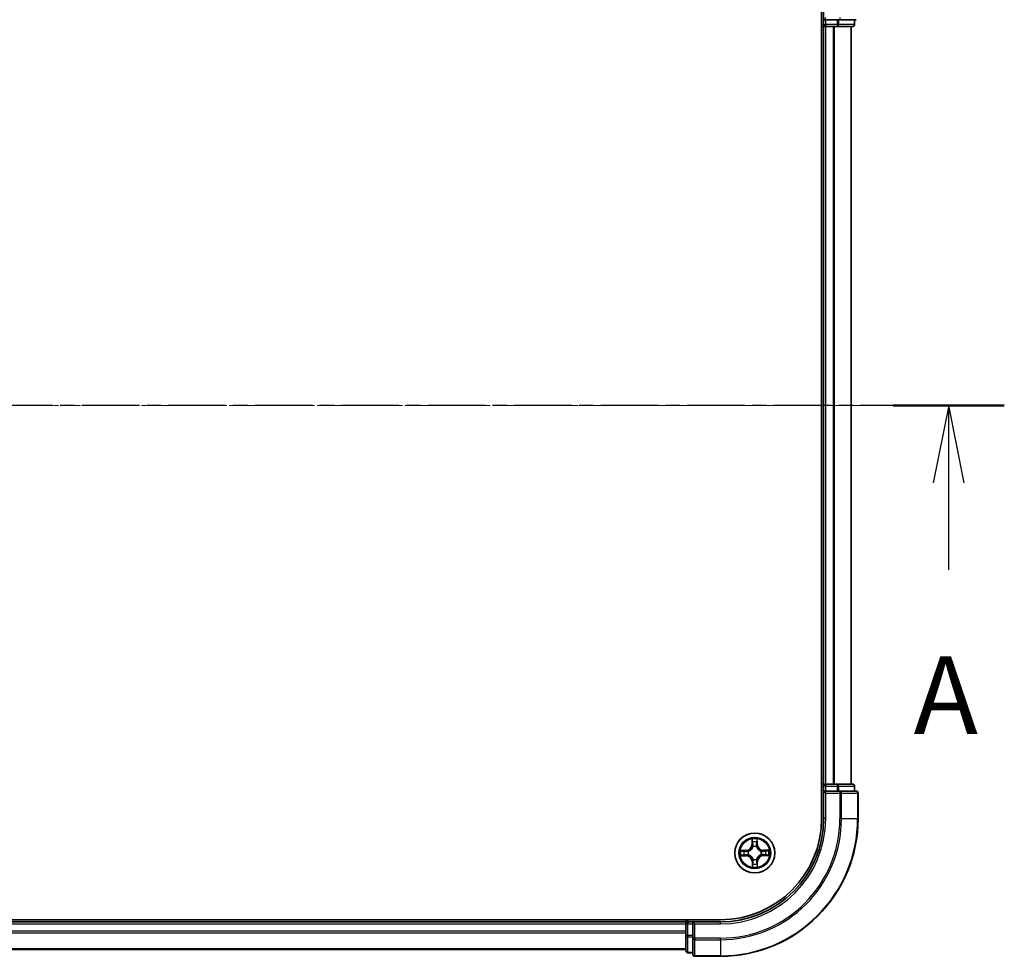
# Model space of a CAD drawing. Units: millimetres. Extents: x 7 to 6313, y 4 to 1268.
# Drawn here: x 1002 to 1145, y 688 to 824 of the extents above; entities that cross this region are included whole.
import ezdxf

# ---------------------------------------------------------------- set-up
doc = ezdxf.new("R2010")
doc.units = ezdxf.units.MM
doc.header["$LTSCALE"] = 0.5
doc.linetypes.add('CHAIN', pattern=[0.3543, 0.2362, -0.0295, 0.0591, -0.0295])
for name, color, linetype, lineweight in [('Centerline (ISO)', 131, 'Continuous', 18), ('Section Line (ISO)', 7, 'CHAIN', 25), ('Visible (ISO)', 7, 'Continuous', 35), ('Visible Narrow (ISO)', 7, 'Continuous', 25)]:
    doc.layers.add(name, color=color, linetype=linetype, lineweight=lineweight)
doc.styles.add('Note Text (TK)', font='MS PGothic.ttf')

# ---------------------------------------------------------------- blocks, each defined once
blk = doc.blocks.new('2dTransSection1')
at = {"layer": 'Section Line (ISO)', "linetype": 'CHAIN', "ltscale": 15.75198}
blk.add_line((221.631, 177.72), (156.66, 177.72), dxfattribs=at)
at = {"layer": 'Section Line (ISO)', "linetype": 'Continuous', "lineweight": 50}
blk.add_line((221.631, 177.72), (218.05, 177.72), dxfattribs=at)
at = {"layer": 'Section Line (ISO)', "linetype": 'Continuous'}
for p, q in [((219.841, 177.72), (219.341, 175.22)), ((219.841, 175.22), (219.841, 177.72)), ((220.341, 175.22), (219.841, 177.72)), ((219.841, 172.409), (219.841, 175.22))]:
    blk.add_line(p, q, dxfattribs=at)
at = {"layer": 'Section Line (ISO)', "insert": (218.705, 166.336), "char_height": 2.5, "attachment_point": 7, "style": 'Note Text (TK)'}
blk.add_mtext('A', dxfattribs=at)

msp = doc.modelspace()

# ---------------------------------------------------------------- linework, layer by layer
at = {"layer": 'Centerline (ISO)', "linetype": 'CHAIN', "ltscale": 23.990969}
msp.add_line((863.3603, 767.74), (1133.8603, 767.74), dxfattribs=at)
at = {"layer": 'Visible (ISO)'}
for p, q in [((1118.3103, 827.74), (1118.3103, 707.74)), ((1118.6103, 827.74), (1118.6103, 823.74)), ((1118.9103, 824.04), (1118.6103, 823.74)), ((1118.6103, 823.74), (1118.6103, 823.04)), ((1118.6103, 823.74), (1118.9103, 823.74)), ((1120.569, 823.74), (1118.9103, 823.74)), ((1120.569, 823.74), (1120.9698, 823.74)), ((1120.9698, 823.74), (1123.3103, 823.74)), ((1123.1103, 823.04), (1123.1103, 823.74)), ((1118.3103, 822.74), (1118.6103, 822.74)), ((1118.6103, 822.74), (1118.9103, 822.74)), ((1118.6103, 822.74), (1118.6103, 712.74)), ((1118.9103, 822.74), (1119.9698, 822.74)), ((1119.9698, 822.74), (1120.1934, 822.74)), ((1120.1934, 822.74), (1120.569, 822.74)), ((1120.569, 822.74), (1122.8103, 822.74)), ((1122.6103, 712.74), (1122.6103, 822.74)), ((1118.6103, 712.74), (1118.3103, 712.74)), ((1118.9103, 712.74), (1118.6103, 712.74)), ((1118.6103, 712.44), (1118.6103, 711.74)), ((1119.9698, 712.74), (1118.9103, 712.74)), ((1120.1934, 712.74), (1119.9698, 712.74)), ((1120.569, 712.74), (1120.1934, 712.74)), ((1122.8103, 712.74), (1120.569, 712.74)), ((1123.1103, 711.74), (1123.1103, 712.44)), ((1118.6103, 711.74), (1118.6103, 707.74)), ((1118.6103, 711.74), (1118.9103, 711.44)), ((1118.9103, 711.74), (1118.6103, 711.74)), ((1118.9103, 711.74), (1120.569, 711.74)), ((1120.9698, 711.74), (1120.569, 711.74)), ((1123.3103, 711.74), (1120.9698, 711.74)), ((1123.6103, 707.74), (1123.6103, 711.44)), ((1103.6103, 693.04), (893.6103, 693.04)), ((1098.6103, 692.74), (898.6103, 692.74)), ((1098.6103, 693.04), (1098.6103, 692.74)), ((1098.6103, 692.74), (1098.6103, 692.44)), ((1098.6103, 692.44), (1098.6103, 691.3806)), ((1099.6103, 692.74), (1098.9103, 692.74)), ((1099.9103, 692.44), (1099.6103, 692.74)), ((1103.6103, 692.74), (1099.6103, 692.74)), ((1099.6103, 692.74), (1099.6103, 692.44)), ((1099.6103, 690.7814), (1099.6103, 692.44)), ((1098.6103, 691.3806), (1098.6103, 691.157)), ((1098.6103, 691.157), (1098.6103, 690.7814)), ((1098.6103, 690.7814), (1098.6103, 688.54)), ((1099.6103, 690.7814), (1099.6103, 690.3806)), ((1099.6103, 690.3806), (1099.6103, 688.04)), ((898.6103, 688.74), (1098.6103, 688.74)), ((1098.9103, 688.24), (1099.6103, 688.24)), ((1099.9103, 687.74), (1103.6103, 687.74))]:
    msp.add_line(p, q, dxfattribs=at)
msp.add_circle((1108.6103, 702.74), 2.9, dxfattribs=at)
for centre, radius, start, end in [((1118.9103, 823.04), 0.3, 180, 270), ((1122.8103, 823.04), 0.3, 270, 0), ((1118.9103, 712.44), 0.3, 90, 180), ((1122.8103, 712.44), 0.3, 0, 90), ((1123.3103, 711.44), 0.3, 0, 90), ((1103.6103, 707.74), 15, 270, 0), ((1103.6103, 707.74), 20, 270, 0), ((1103.6103, 707.74), 14.7, 270, 0), ((1098.9103, 692.44), 0.3, 90, 180), ((1098.9103, 688.54), 0.3, 180, 270), ((1099.9103, 688.04), 0.3, 180, 270)]:
    msp.add_arc(centre, radius, start, end, dxfattribs=at)
at = {"layer": 'Visible Narrow (ISO)'}
for p, q in [((1118.9103, 823.04), (1118.9103, 823.74)), ((1120.569, 823.74), (1120.569, 823.04)), ((1120.7994, 823.04), (1120.7994, 823.74)), ((1120.9698, 824.04), (1120.9698, 823.74)), ((1123.0408, 823.74), (1123.0408, 823.04)), ((1118.6103, 823.04), (1118.3103, 823.04)), ((1118.6103, 823.04), (1118.9103, 823.04)), ((1120.569, 823.04), (1118.9103, 823.04)), ((1118.9103, 823.04), (1118.9103, 822.74)), ((1118.9103, 712.74), (1118.9103, 822.74)), ((1119.9698, 822.74), (1119.9698, 712.74)), ((1120.2003, 712.74), (1120.2003, 822.74)), ((1120.569, 823.04), (1120.569, 822.74)), ((1120.569, 823.04), (1120.7994, 823.04)), ((1123.0408, 823.04), (1120.7994, 823.04)), ((1122.5408, 822.74), (1122.5408, 712.74)), ((1123.0408, 823.04), (1123.1103, 823.04)), ((1118.3103, 712.44), (1118.6103, 712.44)), ((1118.9103, 712.44), (1118.6103, 712.44)), ((1118.9103, 712.74), (1118.9103, 712.44)), ((1118.9103, 712.44), (1120.569, 712.44)), ((1118.9103, 711.74), (1118.9103, 712.44)), ((1120.569, 712.74), (1120.569, 712.44)), ((1120.7994, 712.44), (1120.569, 712.44)), ((1120.569, 712.44), (1120.569, 711.74)), ((1120.7994, 712.44), (1123.0408, 712.44)), ((1120.7994, 711.74), (1120.7994, 712.44)), ((1123.1103, 712.44), (1123.0408, 712.44)), ((1123.0408, 712.44), (1123.0408, 711.74)), ((1118.9103, 707.74), (1118.9103, 711.44)), ((1118.9103, 711.44), (1120.9698, 711.44)), ((1120.9698, 711.74), (1120.9698, 711.44)), ((1121.2003, 711.44), (1120.9698, 711.44)), ((1120.9698, 711.44), (1120.9698, 707.74)), ((1121.2003, 711.44), (1123.5408, 711.44)), ((1121.2003, 707.74), (1121.2003, 711.44)), ((1123.6103, 711.44), (1123.5408, 711.44)), ((1123.5408, 711.44), (1123.5408, 707.74)), ((1118.9103, 707.74), (1118.6103, 707.74)), ((1121.2003, 707.74), (1120.9698, 707.74)), ((1121.2003, 707.74), (1123.5408, 707.74)), ((1123.5408, 707.74), (1123.6103, 707.74)), ((1108.1965, 704.7581), (1108.1919, 703.9785)), ((1108.2417, 703.9782), (1108.1919, 703.9785)), ((1108.2417, 703.9782), (1108.2446, 704.4683)), ((1108.2417, 703.9782), (1108.3144, 703.9778)), ((1108.3586, 703.6535), (1108.353, 703.674)), ((1108.846, 703.6797), (1108.8408, 703.6591)), ((1108.9502, 703.9864), (1108.8776, 703.9843)), ((1108.9359, 704.4763), (1108.9502, 703.9864)), ((1108.9502, 703.9864), (1109, 703.9878)), ((1109, 703.9878), (1108.9773, 704.7672)), ((1107.3625, 703.1297), (1106.5832, 703.107)), ((1106.5923, 702.3262), (1107.3719, 702.3216)), ((1106.8741, 703.0656), (1107.364, 703.0799)), ((1107.3722, 702.3714), (1106.8821, 702.3743)), ((1107.364, 703.0799), (1107.3625, 703.1297)), ((1107.364, 703.0799), (1107.3661, 703.0073)), ((1107.3722, 702.3714), (1107.3719, 702.3216)), ((1107.3722, 702.3714), (1107.3726, 702.4441)), ((1107.6706, 702.9757), (1107.6913, 702.9705)), ((1107.6969, 702.4883), (1107.6764, 702.4827)), ((1109.5238, 702.9918), (1109.5443, 702.9974)), ((1109.55, 702.5044), (1109.5294, 702.5096)), ((1109.8485, 703.1087), (1109.8481, 703.036)), ((1109.8485, 703.1087), (1109.8488, 703.1585)), ((1109.8485, 703.1087), (1110.3386, 703.1058)), ((1110.6284, 703.1539), (1109.8488, 703.1585)), ((1109.8567, 702.4002), (1109.8546, 702.4728)), ((1110.3466, 702.4145), (1109.8567, 702.4002)), ((1109.8567, 702.4002), (1109.8581, 702.3504)), ((1109.8581, 702.3504), (1110.6375, 702.3731)), ((1108.2705, 701.4937), (1108.2207, 701.4922)), ((1108.2207, 701.4922), (1108.2434, 700.7129)), ((1108.2705, 701.4937), (1108.3431, 701.4958)), ((1108.2847, 701.0038), (1108.2705, 701.4937)), ((1108.3747, 701.8003), (1108.3799, 701.821)), ((1108.862, 701.8266), (1108.8677, 701.8061)), ((1108.979, 701.5019), (1108.9063, 701.5023)), ((1108.979, 701.5019), (1108.9761, 701.0118)), ((1108.979, 701.5019), (1109.0288, 701.5016)), ((1109.0242, 700.722), (1109.0288, 701.5016)), ((898.6103, 692.44), (1098.6103, 692.44)), ((1098.9103, 692.44), (1098.6103, 692.44)), ((1098.9103, 692.74), (1098.9103, 693.04)), ((1098.9103, 692.74), (1098.9103, 692.44)), ((1098.9103, 690.7814), (1098.9103, 692.44)), ((1098.9103, 692.44), (1099.6103, 692.44)), ((1099.9103, 692.44), (1103.6103, 692.44)), ((1099.9103, 690.3806), (1099.9103, 692.44)), ((1103.6103, 692.44), (1103.6103, 692.74)), ((1098.6103, 691.3806), (898.6103, 691.3806)), ((898.6103, 691.1501), (1098.6103, 691.1501)), ((1098.9103, 690.7814), (1098.6103, 690.7814)), ((1098.9103, 690.7814), (1098.9103, 690.5509)), ((1099.6103, 690.7814), (1098.9103, 690.7814)), ((1098.9103, 688.3096), (1098.9103, 690.5509)), ((1098.9103, 690.5509), (1099.6103, 690.5509)), ((1099.9103, 690.3806), (1099.6103, 690.3806)), ((1099.9103, 690.3806), (1099.9103, 690.1501)), ((1103.6103, 690.3806), (1099.9103, 690.3806)), ((1099.9103, 687.8096), (1099.9103, 690.1501)), ((1099.9103, 690.1501), (1103.6103, 690.1501)), ((1103.6103, 690.1501), (1103.6103, 690.3806)), ((1103.6103, 690.1501), (1103.6103, 687.8096)), ((1098.6103, 688.8096), (898.6103, 688.8096)), ((1098.9103, 688.3096), (1098.9103, 688.24)), ((1099.6103, 688.3096), (1098.9103, 688.3096)), ((1099.9103, 687.8096), (1099.9103, 687.74)), ((1103.6103, 687.8096), (1099.9103, 687.8096)), ((1103.6103, 687.8096), (1103.6103, 687.74))]:
    msp.add_line(p, q, dxfattribs=at)
for radius in [2.8677, 2.3092, 2.1415]:
    msp.add_circle((1108.6103, 702.74), radius, dxfattribs=at)
for centre, radius, start, end in [((1103.6103, 707.74), 15.3, 270, 0), ((1103.6103, 707.74), 17.3595, 270, 0), ((1103.6103, 707.74), 17.59, 270, 0), ((1103.6103, 707.74), 19.9305, 270, 0), ((1107.3377, 703.9835), 0.8542, 271.664216, 359.664216), ((1107.3377, 703.9835), 0.904, 271.664216, 359.664216), ((1108.6103, 702.74), 2.0601, 79.738797, 101.589634), ((1108.6103, 702.74), 1.6122, 80.356695, 100.971737), ((1108.6103, 702.74), 0.9688, 75.92226, 105.406172), ((1108.6103, 702.74), 0.9475, 75.92226, 105.406172), ((1109.8538, 704.0127), 0.904, 181.664216, 269.664216), ((1109.8538, 704.0127), 0.8542, 181.664216, 269.664216), ((1108.6103, 702.74), 2.0601, 169.738797, 191.589634), ((1108.6103, 702.74), 1.6122, 170.356695, 190.971737), ((1107.3669, 701.4674), 0.8542, 1.664216, 89.664216), ((1107.3669, 701.4674), 0.904, 1.664216, 89.664216), ((1108.6103, 702.74), 0.9688, 165.92226, 195.406172), ((1108.6103, 702.74), 0.9475, 165.92226, 195.406172), ((1109.8829, 701.4966), 0.904, 91.664216, 179.664216), ((1109.8829, 701.4966), 0.8542, 91.664216, 179.664216), ((1108.6103, 702.74), 0.9475, 345.92226, 15.406172), ((1108.6103, 702.74), 0.9688, 345.92226, 15.406172), ((1108.6103, 702.74), 1.6122, 350.356695, 10.971737), ((1108.6103, 702.74), 2.0601, 349.738797, 11.589634), ((1108.6103, 702.74), 2.0601, 259.738797, 281.589634), ((1108.6103, 702.74), 1.6122, 260.356695, 280.971737), ((1108.6103, 702.74), 0.9688, 255.92226, 285.406172), ((1108.6103, 702.74), 0.9475, 255.92226, 285.406172)]:
    msp.add_arc(centre, radius, start, end, dxfattribs=at)
for centre, major_axis, ratio, start_param, end_param in [((1120.569, 823.04), (0, -0.3), 0.76822128, 0, 1.57079633), ((1122.8103, 823.04), (0, -0.3), 0.76822128, 0, 1.57079633), ((1120.569, 712.44), (0, 0.3), 0.76822128, 4.71238898, 6.28318531), ((1122.8103, 712.44), (0, 0.3), 0.76822128, 4.71238898, 6.28318531), ((1120.9698, 711.44), (0, 0.3), 0.76822128, 4.71238898, 6.28318531), ((1123.3103, 711.44), (0, 0.3), 0.76822128, 4.71238898, 6.28318531), ((1108.2944, 704.468), (-0.0499, -0.0026), 0.54850665, 4.7835784, 6.17876057), ((1108.312, 704.2788), (-0.0493, -0.0085), 0.89574018, 4.73044269, 6.08586581), ((1108.3642, 703.9775), (-0.0493, -0.0085), 0.89572054, 4.73483766, 6.08588361), ((1108.3649, 703.6309), (-0.0493, 0.0085), 0.87684642, 5.10328313, 6.10089396), ((1108.3649, 703.6309), (-0.0479, 0.0144), 0.41070123, 4.96449783, 6.18744952), ((1108.8278, 703.9828), (0.0495, -0.0074), 0.89572054, 0.1973017, 1.54834765), ((1108.8351, 703.6363), (0.0475, 0.0155), 0.41070123, 0.09573579, 1.31868747), ((1108.8351, 703.6363), (0.0491, 0.0096), 0.87684641, 0.18229136, 1.17990219), ((1108.8729, 704.2853), (0.0495, -0.0074), 0.89574018, 0.19731949, 1.55274262), ((1108.8861, 704.4749), (0.05, -0.0014), 0.54850665, 0.10442473, 1.4996069), ((1106.8755, 703.0158), (0.0014, 0.05), 0.54850665, 0.10442473, 1.4996069), ((1106.8824, 702.4241), (0.0026, -0.0499), 0.54850665, 4.7835784, 6.17876057), ((1107.0651, 703.0026), (0.0074, 0.0495), 0.89574018, 0.19731949, 1.55274262), ((1107.0716, 702.4417), (0.0085, -0.0493), 0.89574018, 4.73044269, 6.08586581), ((1107.3675, 702.9575), (0.0074, 0.0495), 0.89572054, 0.1973017, 1.54834765), ((1107.3729, 702.4939), (0.0085, -0.0493), 0.89572054, 4.73483766, 6.08588361), ((1107.7141, 702.9648), (-0.0096, 0.0491), 0.87684641, 0.18229136, 1.17990219), ((1107.7195, 702.4946), (-0.0085, -0.0493), 0.87684642, 5.10328313, 6.10089396), ((1107.7141, 702.9648), (-0.0155, 0.0475), 0.41070123, 0.09573579, 1.31868747), ((1107.7195, 702.4946), (-0.0144, -0.0479), 0.41070123, 4.96449783, 6.18744952), ((1109.5011, 702.9855), (0.0085, 0.0493), 0.87684642, 5.10328313, 6.10089396), ((1109.5011, 702.9855), (0.0144, 0.0479), 0.41070123, 4.96449783, 6.18744952), ((1109.5066, 702.5153), (0.0155, -0.0475), 0.41070123, 0.09573579, 1.31868747), ((1109.5066, 702.5153), (0.0096, -0.0491), 0.87684641, 0.18229136, 1.17990219), ((1109.8478, 702.9862), (-0.0085, 0.0493), 0.89572054, 4.73483766, 6.08588361), ((1109.8531, 702.5226), (-0.0074, -0.0495), 0.89572054, 0.1973017, 1.54834765), ((1110.1491, 703.0384), (-0.0085, 0.0493), 0.89574018, 4.73044269, 6.08586581), ((1110.1556, 702.4775), (-0.0074, -0.0495), 0.89574018, 0.19731949, 1.55274262), ((1110.3383, 703.056), (-0.0026, 0.0499), 0.54850665, 4.7835784, 6.17876057), ((1110.3452, 702.4642), (-0.0014, -0.05), 0.54850665, 0.10442473, 1.4996069), ((1108.3345, 701.0052), (-0.05, 0.0014), 0.54850665, 0.10442473, 1.4996069), ((1108.3478, 701.1948), (-0.0495, 0.0074), 0.89574018, 0.19731949, 1.55274262), ((1108.3856, 701.8438), (-0.0491, -0.0096), 0.87684641, 0.18229136, 1.17990219), ((1108.3856, 701.8438), (-0.0475, -0.0155), 0.41070123, 0.09573579, 1.31868747), ((1108.3929, 701.4973), (-0.0495, 0.0074), 0.89572054, 0.1973017, 1.54834765), ((1108.8558, 701.8492), (0.0479, -0.0144), 0.41070123, 4.96449783, 6.18744952), ((1108.8565, 701.5026), (0.0493, 0.0085), 0.89572054, 4.73483766, 6.08588361), ((1108.8558, 701.8492), (0.0493, -0.0085), 0.87684642, 5.10328313, 6.10089396), ((1108.9087, 701.2013), (0.0493, 0.0085), 0.89574018, 4.73044269, 6.08586581), ((1108.9263, 701.0121), (0.0499, 0.0026), 0.54850665, 4.7835784, 6.17876057), ((1098.9103, 690.7814), (-0.3, 0), 0.76822128, 0, 1.57079633), ((1099.9103, 690.3806), (-0.3, 0), 0.76822128, 0, 1.57079633), ((1098.9103, 688.54), (-0.3, 0), 0.76822128, 0, 1.57079633), ((1099.9103, 688.04), (-0.3, 0), 0.76822128, 0, 1.57079633)]:
    msp.add_ellipse(centre, major_axis=major_axis, ratio=ratio, start_param=start_param, end_param=end_param, dxfattribs=at)
for points, knots in [([(1107.6913, 702.9705), (1107.7071, 702.9759), (1107.7229, 702.9816), (1107.8185, 703.0193), (1107.8971, 703.0619), (1108.0188, 703.1511), (1108.064, 703.1903), (1108.1058, 703.2331), (1108.1475, 703.2758), (1108.1856, 703.3219), (1108.2721, 703.4456), (1108.3128, 703.5252), (1108.3483, 703.6216), (1108.3537, 703.6375), (1108.3586, 703.6535)], [-0.174866013, -0.174866013, -0.174866013, -0.174866013, -0.16940495, -0.16940495, -0.141674077, -0.141674077, -0.124342281, -0.124342281, -0.124342281, -0.107010485, -0.107010485, -0.079279611, -0.079279611, -0.073818549, -0.073818549, -0.073818549, -0.073818549]), ([(1108.3178, 703.647), (1108.3132, 703.6319), (1108.3083, 703.6167), (1108.2762, 703.5251), (1108.2392, 703.4497), (1108.1603, 703.3338), (1108.1255, 703.2909), (1108.0869, 703.2515), (1108.0484, 703.212), (1108.0063, 703.1762), (1107.8923, 703.0947), (1107.8177, 703.0559), (1107.7269, 703.0216), (1107.7119, 703.0164), (1107.6968, 703.0115)], [0.073818549, 0.073818549, 0.073818549, 0.073818549, 0.079279611, 0.079279611, 0.107010485, 0.107010485, 0.124342281, 0.124342281, 0.124342281, 0.141674077, 0.141674077, 0.16940495, 0.16940495, 0.174866013, 0.174866013, 0.174866013, 0.174866013]), ([(1108.2894, 704.4952), (1108.2889, 704.5102), (1108.2866, 704.5257), (1108.2776, 704.5665), (1108.2692, 704.592), (1108.2505, 704.6405), (1108.2406, 704.6634), (1108.2192, 704.7104), (1108.2078, 704.7343), (1108.1965, 704.7581)], [0, 0, 0, 0, 0.0059340385, 0.0059340385, 0.0154285, 0.0154285, 0.0237449879, 0.0237449879, 0.0323943032, 0.0323943032, 0.0323943032, 0.0323943032]), ([(1108.1965, 704.7581), (1108.2023, 704.7319), (1108.2082, 704.7054), (1108.2192, 704.6536), (1108.2243, 704.6283), (1108.2339, 704.5749), (1108.2383, 704.5467), (1108.243, 704.5018), (1108.2442, 704.4848), (1108.2446, 704.4683)], [-0.0323943032, -0.0323943032, -0.0323943032, -0.0323943032, -0.0237449879, -0.0237449879, -0.0154285, -0.0154285, -0.0059340385, -0.0059340385, 0, 0, 0, 0]), ([(1108.2446, 704.4683), (1108.2467, 704.428), (1108.2492, 704.3912), (1108.2552, 704.3273), (1108.2586, 704.3002), (1108.2622, 704.2791)], [0, 0, 0, 0, 0.014491423, 0.014491423, 0.0289828459, 0.0289828459, 0.0289828459, 0.0289828459]), ([(1108.2622, 704.2791), (1108.2709, 704.2289), (1108.2796, 704.1786), (1108.297, 704.0782), (1108.3057, 704.028), (1108.3144, 703.9778)], [0, 0, 0, 0, 0.0343899271, 0.0343899271, 0.0687798542, 0.0687798542, 0.0687798542, 0.0687798542]), ([(1108.3035, 704.3228), (1108.3002, 704.342), (1108.2974, 704.3666), (1108.2926, 704.4248), (1108.2908, 704.4584), (1108.2894, 704.4952)], [-0.0289828459, -0.0289828459, -0.0289828459, -0.0289828459, -0.014491423, -0.014491423, 0, 0, 0, 0]), ([(1108.3554, 704.0214), (1108.3468, 704.0716), (1108.3381, 704.1219), (1108.3208, 704.2223), (1108.3122, 704.2725), (1108.3035, 704.3228)], [-0.0687798542, -0.0687798542, -0.0687798542, -0.0687798542, -0.0343899271, -0.0343899271, 0, 0, 0, 0]), ([(1108.3144, 703.9778), (1108.3268, 703.9095), (1108.3322, 703.8399), (1108.3284, 703.7287), (1108.3245, 703.6883), (1108.3178, 703.647)], [0, 0, 0, 0, 0.0491206273, 0.0491206273, 0.0764653604, 0.0764653604, 0.0764653604, 0.0764653604]), ([(1108.353, 703.674), (1108.3613, 703.7175), (1108.3662, 703.7598), (1108.3725, 703.8766), (1108.3678, 703.9496), (1108.3554, 704.0214)], [-0.0764653604, -0.0764653604, -0.0764653604, -0.0764653604, -0.0491206273, -0.0491206273, 0, 0, 0, 0]), ([(1108.8355, 704.027), (1108.8248, 703.9549), (1108.8218, 703.8818), (1108.8308, 703.7652), (1108.8367, 703.723), (1108.846, 703.6797)], [-0.0982412545, -0.0982412545, -0.0982412545, -0.0982412545, -0.0491206273, -0.0491206273, -0.0217758941, -0.0217758941, -0.0217758941, -0.0217758941]), ([(1108.8804, 704.3294), (1108.8729, 704.279), (1108.8654, 704.2286), (1108.8504, 704.1278), (1108.843, 704.0774), (1108.8355, 704.027)], [-0.0687798542, -0.0687798542, -0.0687798542, -0.0687798542, -0.0343899271, -0.0343899271, 0, 0, 0, 0]), ([(1108.8408, 703.6591), (1108.8462, 703.6432), (1108.8519, 703.6275), (1108.8896, 703.5319), (1108.9322, 703.4533), (1109.0214, 703.3316), (1109.0606, 703.2864), (1109.1034, 703.2446), (1109.1461, 703.2029), (1109.1922, 703.1647), (1109.3159, 703.0783), (1109.3955, 703.0375), (1109.4919, 703.0021), (1109.5078, 702.9967), (1109.5238, 702.9918)], [-0.174866013, -0.174866013, -0.174866013, -0.174866013, -0.16940495, -0.16940495, -0.141674077, -0.141674077, -0.124342281, -0.124342281, -0.124342281, -0.107010485, -0.107010485, -0.079279611, -0.079279611, -0.073818549, -0.073818549, -0.073818549, -0.073818549]), ([(1108.8818, 703.6536), (1108.8741, 703.6947), (1108.8693, 703.7349), (1108.8629, 703.846), (1108.8667, 703.9158), (1108.8776, 703.9843)], [0.0217758941, 0.0217758941, 0.0217758941, 0.0217758941, 0.0491206273, 0.0491206273, 0.0982412545, 0.0982412545, 0.0982412545, 0.0982412545]), ([(1108.8776, 703.9843), (1108.8851, 704.0347), (1108.8926, 704.0851), (1108.9076, 704.1859), (1108.9152, 704.2363), (1108.9227, 704.2867)], [0, 0, 0, 0, 0.0343899271, 0.0343899271, 0.0687798542, 0.0687798542, 0.0687798542, 0.0687798542]), ([(1108.8905, 704.5021), (1108.89, 704.4656), (1108.8889, 704.4322), (1108.8855, 704.3738), (1108.8833, 704.3489), (1108.8804, 704.3294)], [-0.0289828459, -0.0289828459, -0.0289828459, -0.0289828459, -0.0145850634, -0.0145850634, 0, 0, 0, 0]), ([(1109.5173, 703.0326), (1109.5022, 703.0371), (1109.487, 703.042), (1109.3954, 703.0742), (1109.32, 703.1112), (1109.2041, 703.1901), (1109.1612, 703.2249), (1109.1218, 703.2635), (1109.0823, 703.302), (1109.0465, 703.3441), (1108.965, 703.4581), (1108.9262, 703.5326), (1108.8919, 703.6235), (1108.8867, 703.6385), (1108.8818, 703.6536)], [0.073818549, 0.073818549, 0.073818549, 0.073818549, 0.079279611, 0.079279611, 0.107010485, 0.107010485, 0.124342281, 0.124342281, 0.124342281, 0.141674077, 0.141674077, 0.16940495, 0.16940495, 0.174866013, 0.174866013, 0.174866013, 0.174866013]), ([(1108.9773, 704.7672), (1108.9642, 704.7379), (1108.9509, 704.7083), (1108.9231, 704.6414), (1108.9092, 704.6045), (1108.8945, 704.5457), (1108.8908, 704.5235), (1108.8905, 704.5021)], [-0.0003383294, -0.0003383294, -0.0003383294, -0.0003383294, 0.0102009359, 0.0102009359, 0.0236501899, 0.0236501899, 0.0320559737, 0.0320559737, 0.0320559737, 0.0320559737]), ([(1108.9227, 704.2867), (1108.9259, 704.3081), (1108.9286, 704.3354), (1108.9331, 704.3996), (1108.9348, 704.4362), (1108.9359, 704.4763)], [0, 0, 0, 0, 0.0145850634, 0.0145850634, 0.0289828459, 0.0289828459, 0.0289828459, 0.0289828459]), ([(1108.9359, 704.4763), (1108.9359, 704.4997), (1108.9376, 704.5241), (1108.9445, 704.5887), (1108.9511, 704.6291), (1108.9645, 704.7025), (1108.9709, 704.735), (1108.9773, 704.7672)], [-0.0320559737, -0.0320559737, -0.0320559737, -0.0320559737, -0.0236501899, -0.0236501899, -0.0102009359, -0.0102009359, 0.0003383294, 0.0003383294, 0.0003383294, 0.0003383294]), ([(1106.8741, 703.0656), (1106.8507, 703.0656), (1106.8262, 703.0673), (1106.7617, 703.0742), (1106.7212, 703.0808), (1106.6478, 703.0942), (1106.6154, 703.1006), (1106.5832, 703.107)], [-0.0320559737, -0.0320559737, -0.0320559737, -0.0320559737, -0.0236501899, -0.0236501899, -0.0102009359, -0.0102009359, 0.0003383294, 0.0003383294, 0.0003383294, 0.0003383294]), ([(1106.5832, 703.107), (1106.6125, 703.0939), (1106.6421, 703.0806), (1106.709, 703.0528), (1106.7459, 703.0389), (1106.8047, 703.0242), (1106.8269, 703.0205), (1106.8483, 703.0202)], [-0.0003383294, -0.0003383294, -0.0003383294, -0.0003383294, 0.0102009359, 0.0102009359, 0.0236501899, 0.0236501899, 0.0320559737, 0.0320559737, 0.0320559737, 0.0320559737]), ([(1106.8552, 702.4191), (1106.8402, 702.4186), (1106.8247, 702.4163), (1106.7839, 702.4073), (1106.7583, 702.3989), (1106.7099, 702.3802), (1106.687, 702.3703), (1106.64, 702.3489), (1106.6161, 702.3375), (1106.5923, 702.3262)], [0, 0, 0, 0, 0.0059340385, 0.0059340385, 0.0154285, 0.0154285, 0.0237449879, 0.0237449879, 0.0323943032, 0.0323943032, 0.0323943032, 0.0323943032]), ([(1106.5923, 702.3262), (1106.6185, 702.332), (1106.645, 702.3379), (1106.6968, 702.3489), (1106.7221, 702.354), (1106.7755, 702.3636), (1106.8036, 702.368), (1106.8486, 702.3727), (1106.8656, 702.3739), (1106.8821, 702.3743)], [-0.0323943032, -0.0323943032, -0.0323943032, -0.0323943032, -0.0237449879, -0.0237449879, -0.0154285, -0.0154285, -0.0059340385, -0.0059340385, 0, 0, 0, 0]), ([(1106.8483, 703.0202), (1106.8848, 703.0197), (1106.9182, 703.0186), (1106.9766, 703.0153), (1107.0015, 703.013), (1107.0209, 703.0101)], [-0.0289828459, -0.0289828459, -0.0289828459, -0.0289828459, -0.0145850634, -0.0145850634, 0, 0, 0, 0]), ([(1107.0276, 702.4332), (1107.0084, 702.4299), (1106.9838, 702.4271), (1106.9256, 702.4224), (1106.892, 702.4205), (1106.8552, 702.4191)], [-0.0289828459, -0.0289828459, -0.0289828459, -0.0289828459, -0.014491423, -0.014491423, 0, 0, 0, 0]), ([(1107.0637, 703.0524), (1107.0423, 703.0556), (1107.0149, 703.0583), (1106.9508, 703.0628), (1106.9142, 703.0645), (1106.8741, 703.0656)], [0, 0, 0, 0, 0.0145850634, 0.0145850634, 0.0289828459, 0.0289828459, 0.0289828459, 0.0289828459]), ([(1106.8821, 702.3743), (1106.9224, 702.3764), (1106.9592, 702.3789), (1107.0231, 702.3849), (1107.0502, 702.3883), (1107.0713, 702.3919)], [0, 0, 0, 0, 0.014491423, 0.014491423, 0.0289828459, 0.0289828459, 0.0289828459, 0.0289828459]), ([(1107.0209, 703.0101), (1107.0714, 703.0026), (1107.1218, 702.9951), (1107.2226, 702.9801), (1107.273, 702.9727), (1107.3234, 702.9652)], [-0.0687798542, -0.0687798542, -0.0687798542, -0.0687798542, -0.0343899271, -0.0343899271, 0, 0, 0, 0]), ([(1107.329, 702.4851), (1107.2788, 702.4765), (1107.2285, 702.4678), (1107.1281, 702.4505), (1107.0779, 702.4419), (1107.0276, 702.4332)], [-0.0687798542, -0.0687798542, -0.0687798542, -0.0687798542, -0.0343899271, -0.0343899271, 0, 0, 0, 0]), ([(1107.3661, 703.0073), (1107.3157, 703.0148), (1107.2653, 703.0223), (1107.1645, 703.0373), (1107.1141, 703.0449), (1107.0637, 703.0524)], [0, 0, 0, 0, 0.0343899271, 0.0343899271, 0.0687798542, 0.0687798542, 0.0687798542, 0.0687798542]), ([(1107.0713, 702.3919), (1107.1215, 702.4006), (1107.1717, 702.4093), (1107.2722, 702.4267), (1107.3224, 702.4354), (1107.3726, 702.4441)], [0, 0, 0, 0, 0.0343899271, 0.0343899271, 0.0687798542, 0.0687798542, 0.0687798542, 0.0687798542]), ([(1107.3234, 702.9652), (1107.3954, 702.9545), (1107.4686, 702.9515), (1107.5852, 702.9605), (1107.6274, 702.9664), (1107.6706, 702.9757)], [-0.0982412545, -0.0982412545, -0.0982412545, -0.0982412545, -0.0491206273, -0.0491206273, -0.0217758941, -0.0217758941, -0.0217758941, -0.0217758941]), ([(1107.6764, 702.4827), (1107.6329, 702.491), (1107.5906, 702.4959), (1107.4738, 702.5022), (1107.4007, 702.4975), (1107.329, 702.4851)], [-0.0764653604, -0.0764653604, -0.0764653604, -0.0764653604, -0.0491206273, -0.0491206273, 0, 0, 0, 0]), ([(1107.6968, 703.0115), (1107.6557, 703.0038), (1107.6154, 702.999), (1107.5044, 702.9926), (1107.4346, 702.9964), (1107.3661, 703.0073)], [0.0217758941, 0.0217758941, 0.0217758941, 0.0217758941, 0.0491206273, 0.0491206273, 0.0982412545, 0.0982412545, 0.0982412545, 0.0982412545]), ([(1107.3726, 702.4441), (1107.4409, 702.4565), (1107.5105, 702.4619), (1107.6217, 702.4581), (1107.6621, 702.4543), (1107.7034, 702.4475)], [0, 0, 0, 0, 0.0491206273, 0.0491206273, 0.0764653604, 0.0764653604, 0.0764653604, 0.0764653604]), ([(1108.3799, 701.821), (1108.3745, 701.8368), (1108.3688, 701.8526), (1108.3311, 701.9482), (1108.2885, 702.0268), (1108.1992, 702.1485), (1108.1601, 702.1937), (1108.1173, 702.2355), (1108.0746, 702.2772), (1108.0285, 702.3153), (1107.9048, 702.4018), (1107.8252, 702.4425), (1107.7288, 702.478), (1107.7129, 702.4834), (1107.6969, 702.4883)], [-0.174866013, -0.174866013, -0.174866013, -0.174866013, -0.16940495, -0.16940495, -0.141674077, -0.141674077, -0.124342281, -0.124342281, -0.124342281, -0.107010485, -0.107010485, -0.079279611, -0.079279611, -0.073818549, -0.073818549, -0.073818549, -0.073818549]), ([(1107.7034, 702.4475), (1107.7185, 702.4429), (1107.7337, 702.438), (1107.8253, 702.4059), (1107.9007, 702.3689), (1108.0166, 702.29), (1108.0595, 702.2552), (1108.0989, 702.2166), (1108.1384, 702.1781), (1108.1742, 702.136), (1108.2557, 702.022), (1108.2945, 701.9475), (1108.3287, 701.8566), (1108.334, 701.8416), (1108.3389, 701.8265)], [0.073818549, 0.073818549, 0.073818549, 0.073818549, 0.079279611, 0.079279611, 0.107010485, 0.107010485, 0.124342281, 0.124342281, 0.124342281, 0.141674077, 0.141674077, 0.16940495, 0.16940495, 0.174866013, 0.174866013, 0.174866013, 0.174866013]), ([(1109.5294, 702.5096), (1109.5135, 702.5042), (1109.4978, 702.4985), (1109.4022, 702.4608), (1109.3236, 702.4182), (1109.2019, 702.329), (1109.1567, 702.2898), (1109.1149, 702.247), (1109.0732, 702.2043), (1109.035, 702.1582), (1108.9486, 702.0345), (1108.9078, 701.9549), (1108.8724, 701.8585), (1108.867, 701.8426), (1108.862, 701.8266)], [-0.174866013, -0.174866013, -0.174866013, -0.174866013, -0.16940495, -0.16940495, -0.141674077, -0.141674077, -0.124342281, -0.124342281, -0.124342281, -0.107010485, -0.107010485, -0.079279611, -0.079279611, -0.073818549, -0.073818549, -0.073818549, -0.073818549]), ([(1108.9029, 701.8331), (1108.9074, 701.8482), (1108.9123, 701.8634), (1108.9445, 701.955), (1108.9815, 702.0304), (1109.0603, 702.1463), (1109.0952, 702.1892), (1109.1338, 702.2286), (1109.1723, 702.2681), (1109.2144, 702.3039), (1109.3284, 702.3854), (1109.4029, 702.4242), (1109.4938, 702.4585), (1109.5088, 702.4637), (1109.5239, 702.4686)], [0.073818549, 0.073818549, 0.073818549, 0.073818549, 0.079279611, 0.079279611, 0.107010485, 0.107010485, 0.124342281, 0.124342281, 0.124342281, 0.141674077, 0.141674077, 0.16940495, 0.16940495, 0.174866013, 0.174866013, 0.174866013, 0.174866013]), ([(1109.8481, 703.036), (1109.7798, 703.0236), (1109.7102, 703.0182), (1109.599, 703.022), (1109.5586, 703.0258), (1109.5173, 703.0326)], [0, 0, 0, 0, 0.0491206273, 0.0491206273, 0.0764653604, 0.0764653604, 0.0764653604, 0.0764653604]), ([(1109.5239, 702.4686), (1109.565, 702.4763), (1109.6052, 702.4811), (1109.7163, 702.4875), (1109.7861, 702.4837), (1109.8546, 702.4728)], [0.0217758941, 0.0217758941, 0.0217758941, 0.0217758941, 0.0491206273, 0.0491206273, 0.0982412545, 0.0982412545, 0.0982412545, 0.0982412545]), ([(1109.5443, 702.9974), (1109.5877, 702.9891), (1109.6301, 702.9842), (1109.7469, 702.9779), (1109.8199, 702.9826), (1109.8917, 702.995)], [-0.0764653604, -0.0764653604, -0.0764653604, -0.0764653604, -0.0491206273, -0.0491206273, 0, 0, 0, 0]), ([(1109.8973, 702.5149), (1109.8252, 702.5256), (1109.7521, 702.5286), (1109.6355, 702.5196), (1109.5933, 702.5137), (1109.55, 702.5044)], [-0.0982412545, -0.0982412545, -0.0982412545, -0.0982412545, -0.0491206273, -0.0491206273, -0.0217758941, -0.0217758941, -0.0217758941, -0.0217758941]), ([(1110.1494, 703.0882), (1110.0992, 703.0795), (1110.0489, 703.0708), (1109.9485, 703.0534), (1109.8983, 703.0447), (1109.8481, 703.036)], [0, 0, 0, 0, 0.0343899271, 0.0343899271, 0.0687798542, 0.0687798542, 0.0687798542, 0.0687798542]), ([(1109.8546, 702.4728), (1109.905, 702.4653), (1109.9554, 702.4578), (1110.0562, 702.4427), (1110.1066, 702.4352), (1110.157, 702.4277)], [0, 0, 0, 0, 0.0343899271, 0.0343899271, 0.0687798542, 0.0687798542, 0.0687798542, 0.0687798542]), ([(1109.8917, 702.995), (1109.9419, 703.0036), (1109.9921, 703.0123), (1110.0926, 703.0296), (1110.1428, 703.0382), (1110.193, 703.0469)], [-0.0687798542, -0.0687798542, -0.0687798542, -0.0687798542, -0.0343899271, -0.0343899271, 0, 0, 0, 0]), ([(1110.1997, 702.47), (1110.1493, 702.4775), (1110.0989, 702.485), (1109.9981, 702.4999), (1109.9477, 702.5074), (1109.8973, 702.5149)], [-0.0687798542, -0.0687798542, -0.0687798542, -0.0687798542, -0.0343899271, -0.0343899271, 0, 0, 0, 0]), ([(1110.3386, 703.1058), (1110.2983, 703.1037), (1110.2615, 703.1012), (1110.1976, 703.0952), (1110.1705, 703.0918), (1110.1494, 703.0882)], [0, 0, 0, 0, 0.014491423, 0.014491423, 0.0289828459, 0.0289828459, 0.0289828459, 0.0289828459]), ([(1110.157, 702.4277), (1110.1784, 702.4245), (1110.2057, 702.4217), (1110.2699, 702.4173), (1110.3065, 702.4156), (1110.3466, 702.4145)], [0, 0, 0, 0, 0.0145850634, 0.0145850634, 0.0289828459, 0.0289828459, 0.0289828459, 0.0289828459]), ([(1110.193, 703.0469), (1110.2123, 703.0502), (1110.2369, 703.053), (1110.2951, 703.0577), (1110.3287, 703.0596), (1110.3654, 703.061)], [-0.0289828459, -0.0289828459, -0.0289828459, -0.0289828459, -0.014491423, -0.014491423, 0, 0, 0, 0]), ([(1110.3724, 702.4599), (1110.3359, 702.4604), (1110.3025, 702.4615), (1110.2441, 702.4648), (1110.2192, 702.4671), (1110.1997, 702.47)], [-0.0289828459, -0.0289828459, -0.0289828459, -0.0289828459, -0.0145850634, -0.0145850634, 0, 0, 0, 0]), ([(1110.6284, 703.1539), (1110.6022, 703.1481), (1110.5757, 703.1422), (1110.5239, 703.1312), (1110.4986, 703.1261), (1110.4452, 703.1165), (1110.417, 703.1121), (1110.3721, 703.1074), (1110.3551, 703.1062), (1110.3386, 703.1058)], [-0.0323943032, -0.0323943032, -0.0323943032, -0.0323943032, -0.0237449879, -0.0237449879, -0.0154285, -0.0154285, -0.0059340385, -0.0059340385, 0, 0, 0, 0]), ([(1110.3466, 702.4145), (1110.37, 702.4145), (1110.3944, 702.4128), (1110.4589, 702.4059), (1110.4994, 702.3993), (1110.5728, 702.3859), (1110.6053, 702.3795), (1110.6375, 702.3731)], [-0.0320559737, -0.0320559737, -0.0320559737, -0.0320559737, -0.0236501899, -0.0236501899, -0.0102009359, -0.0102009359, 0.0003383294, 0.0003383294, 0.0003383294, 0.0003383294]), ([(1110.3654, 703.061), (1110.3805, 703.0615), (1110.396, 703.0638), (1110.4368, 703.0728), (1110.4623, 703.0812), (1110.5108, 703.0999), (1110.5337, 703.1098), (1110.5806, 703.1312), (1110.6046, 703.1426), (1110.6284, 703.1539)], [0, 0, 0, 0, 0.0059340385, 0.0059340385, 0.0154285, 0.0154285, 0.0237449879, 0.0237449879, 0.0323943032, 0.0323943032, 0.0323943032, 0.0323943032]), ([(1110.6375, 702.3731), (1110.6082, 702.3862), (1110.5786, 702.3995), (1110.5117, 702.4273), (1110.4748, 702.4412), (1110.416, 702.4559), (1110.3938, 702.4596), (1110.3724, 702.4599)], [-0.0003383294, -0.0003383294, -0.0003383294, -0.0003383294, 0.0102009359, 0.0102009359, 0.0236501899, 0.0236501899, 0.0320559737, 0.0320559737, 0.0320559737, 0.0320559737]), ([(1108.2847, 701.0038), (1108.2848, 700.9804), (1108.2831, 700.956), (1108.2762, 700.8914), (1108.2696, 700.8509), (1108.2562, 700.7775), (1108.2497, 700.7451), (1108.2434, 700.7129)], [-0.0320559737, -0.0320559737, -0.0320559737, -0.0320559737, -0.0236501899, -0.0236501899, -0.0102009359, -0.0102009359, 0.0003383294, 0.0003383294, 0.0003383294, 0.0003383294]), ([(1108.2434, 700.7129), (1108.2565, 700.7422), (1108.2698, 700.7718), (1108.2976, 700.8387), (1108.3115, 700.8756), (1108.3262, 700.9344), (1108.3299, 700.9566), (1108.3302, 700.978)], [-0.0003383294, -0.0003383294, -0.0003383294, -0.0003383294, 0.0102009359, 0.0102009359, 0.0236501899, 0.0236501899, 0.0320559737, 0.0320559737, 0.0320559737, 0.0320559737]), ([(1108.298, 701.1934), (1108.2948, 701.172), (1108.292, 701.1446), (1108.2876, 701.0805), (1108.2859, 701.0439), (1108.2847, 701.0038)], [0, 0, 0, 0, 0.0145850634, 0.0145850634, 0.0289828459, 0.0289828459, 0.0289828459, 0.0289828459]), ([(1108.3431, 701.4958), (1108.3356, 701.4454), (1108.3281, 701.395), (1108.313, 701.2942), (1108.3055, 701.2438), (1108.298, 701.1934)], [0, 0, 0, 0, 0.0343899271, 0.0343899271, 0.0687798542, 0.0687798542, 0.0687798542, 0.0687798542]), ([(1108.3302, 700.978), (1108.3307, 701.0145), (1108.3318, 701.0479), (1108.3351, 701.1063), (1108.3374, 701.1312), (1108.3403, 701.1507)], [-0.0289828459, -0.0289828459, -0.0289828459, -0.0289828459, -0.0145850634, -0.0145850634, 0, 0, 0, 0]), ([(1108.3389, 701.8265), (1108.3466, 701.7854), (1108.3513, 701.7451), (1108.3577, 701.6341), (1108.354, 701.5643), (1108.3431, 701.4958)], [0.0217758941, 0.0217758941, 0.0217758941, 0.0217758941, 0.0491206273, 0.0491206273, 0.0982412545, 0.0982412545, 0.0982412545, 0.0982412545]), ([(1108.3403, 701.1507), (1108.3478, 701.2011), (1108.3553, 701.2515), (1108.3702, 701.3523), (1108.3777, 701.4027), (1108.3852, 701.4531)], [-0.0687798542, -0.0687798542, -0.0687798542, -0.0687798542, -0.0343899271, -0.0343899271, 0, 0, 0, 0]), ([(1108.3852, 701.4531), (1108.3959, 701.5251), (1108.3989, 701.5983), (1108.3899, 701.7149), (1108.384, 701.7571), (1108.3747, 701.8003)], [-0.0982412545, -0.0982412545, -0.0982412545, -0.0982412545, -0.0491206273, -0.0491206273, -0.0217758941, -0.0217758941, -0.0217758941, -0.0217758941]), ([(1108.8677, 701.8061), (1108.8594, 701.7626), (1108.8545, 701.7203), (1108.8482, 701.6035), (1108.8529, 701.5304), (1108.8653, 701.4587)], [-0.0764653604, -0.0764653604, -0.0764653604, -0.0764653604, -0.0491206273, -0.0491206273, 0, 0, 0, 0]), ([(1108.8653, 701.4587), (1108.8739, 701.4085), (1108.8826, 701.3582), (1108.8999, 701.2578), (1108.9085, 701.2076), (1108.9172, 701.1573)], [-0.0687798542, -0.0687798542, -0.0687798542, -0.0687798542, -0.0343899271, -0.0343899271, 0, 0, 0, 0]), ([(1108.9063, 701.5023), (1108.8939, 701.5706), (1108.8885, 701.6402), (1108.8923, 701.7514), (1108.8961, 701.7918), (1108.9029, 701.8331)], [0, 0, 0, 0, 0.0491206273, 0.0491206273, 0.0764653604, 0.0764653604, 0.0764653604, 0.0764653604]), ([(1108.9585, 701.201), (1108.9498, 701.2512), (1108.9411, 701.3015), (1108.9237, 701.4019), (1108.915, 701.4521), (1108.9063, 701.5023)], [0, 0, 0, 0, 0.0343899271, 0.0343899271, 0.0687798542, 0.0687798542, 0.0687798542, 0.0687798542]), ([(1108.9172, 701.1573), (1108.9205, 701.1381), (1108.9233, 701.1135), (1108.928, 701.0553), (1108.9299, 701.0217), (1108.9312, 700.9849)], [-0.0289828459, -0.0289828459, -0.0289828459, -0.0289828459, -0.014491423, -0.014491423, 0, 0, 0, 0]), ([(1108.9312, 700.9849), (1108.9318, 700.9699), (1108.9341, 700.9544), (1108.9431, 700.9136), (1108.9515, 700.8881), (1108.9702, 700.8396), (1108.9801, 700.8167), (1109.0014, 700.7697), (1109.0129, 700.7458), (1109.0242, 700.722)], [0, 0, 0, 0, 0.0059340385, 0.0059340385, 0.0154285, 0.0154285, 0.0237449879, 0.0237449879, 0.0323943032, 0.0323943032, 0.0323943032, 0.0323943032]), ([(1108.9761, 701.0118), (1108.974, 701.0521), (1108.9714, 701.0889), (1108.9655, 701.1528), (1108.9621, 701.1799), (1108.9585, 701.201)], [0, 0, 0, 0, 0.014491423, 0.014491423, 0.0289828459, 0.0289828459, 0.0289828459, 0.0289828459]), ([(1109.0242, 700.722), (1109.0184, 700.7482), (1109.0125, 700.7747), (1109.0015, 700.8265), (1108.9964, 700.8518), (1108.9868, 700.9052), (1108.9824, 700.9333), (1108.9777, 700.9783), (1108.9765, 700.9953), (1108.9761, 701.0118)], [-0.0323943032, -0.0323943032, -0.0323943032, -0.0323943032, -0.0237449879, -0.0237449879, -0.0154285, -0.0154285, -0.0059340385, -0.0059340385, 0, 0, 0, 0])]:
    msp.add_open_spline(points, degree=3, knots=knots, dxfattribs=at)

# ---------------------------------------------------------------- block references
at = {"layer": 'Section Line (ISO)', "xscale": 4.5, "yscale": 4.5, "zscale": 4.5}
msp.add_blockref('2dTransSection1', (147.5, -32), dxfattribs=at)

doc.saveas('drawing.dxf')
